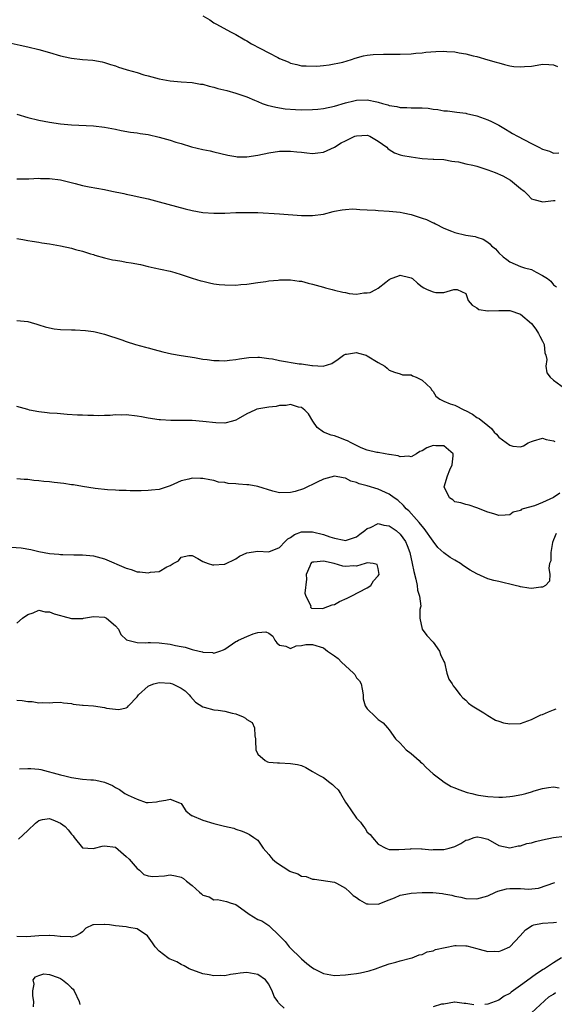
# Model space of a CAD drawing. Units: inches. Extents: x 2556000 to 2559000, y 1539000 to 1542000.
# Drawn here: x 2557872 to 2557969, y 1539821 to 1540000 of the extents above; entities that cross this region are included whole.
import ezdxf

# ---------------------------------------------------------------- set-up
doc = ezdxf.new("R2010")
doc.units = ezdxf.units.IN
doc.header["$MEASUREMENT"] = 0
doc.layers.add('LD25561539_2ft', color=103, linetype='Continuous')

msp = doc.modelspace()

# ---------------------------------------------------------------- linework, layer by layer
at = {"layer": 'LD25561539_2ft'}
for points, elevation in [([(2557904.99, 1540000.99), (2557906.24, 1540000.24), (2557907, 1539999.72), (2557907.45, 1539999.45), (2557910.03, 1539998.03), (2557911, 1539997.58), (2557912.62, 1539996.62), (2557913, 1539996.44), (2557913.87, 1539995.87), (2557915.49, 1539995), (2557917, 1539994.22), (2557918.65, 1539993.35), (2557919, 1539993.18), (2557920.57, 1539992.57), (2557921, 1539992.33), (2557922.11, 1539992.12), (2557923, 1539991.88), (2557923.83, 1539991.83), (2557925.81, 1539991.81), (2557927, 1539991.94), (2557928.02, 1539992.01), (2557930.52, 1539992.52), (2557932.13, 1539993), (2557932.76, 1539993.24), (2557934.32, 1539993.68), (2557935, 1539993.8), (2557936.06, 1539993.94), (2557937.99, 1539994.01), (2557939, 1539993.98), (2557941, 1539993.99), (2557943, 1539994.07), (2557943.84, 1539994.16), (2557945, 1539994.25), (2557945.66, 1539994.34), (2557947.54, 1539994.46), (2557949, 1539994.5), (2557949.54, 1539994.46), (2557951, 1539994.39), (2557951.79, 1539994.21), (2557953, 1539994.07), (2557954.35, 1539993.66), (2557955, 1539993.58), (2557957, 1539992.96), (2557958.55, 1539992.55), (2557959, 1539992.39), (2557960.08, 1539992.08), (2557961, 1539991.87), (2557961.75, 1539991.75), (2557963, 1539991.66), (2557963.7, 1539991.7), (2557965, 1539991.82), (2557965.99, 1539991.99), (2557967, 1539992.13), (2557968.12, 1539992.12), (2557969, 1539992.03), (2557969.75, 1539991.76)], 8288), ([(2557869.99, 1539995.99), (2557871.62, 1539995.62), (2557873, 1539995.33), (2557875, 1539994.85), (2557877, 1539994.27), (2557879, 1539993.67), (2557880.71, 1539993.29), (2557881, 1539993.23), (2557883, 1539992.99), (2557884.87, 1539992.87), (2557886.59, 1539992.59), (2557887, 1539992.48), (2557888.09, 1539992.09), (2557889, 1539991.85), (2557889.59, 1539991.59), (2557891, 1539991.21), (2557891.15, 1539991.15), (2557893, 1539990.61), (2557894.22, 1539990.22), (2557895, 1539990), (2557896.32, 1539989.68), (2557897, 1539989.49), (2557899, 1539989.13), (2557901, 1539988.93), (2557903, 1539988.8), (2557904.52, 1539988.52), (2557905, 1539988.48), (2557906.12, 1539988.12), (2557907, 1539987.95), (2557907.74, 1539987.74), (2557909.34, 1539987.34), (2557911, 1539986.88), (2557913, 1539986.17), (2557914.42, 1539985.58), (2557915, 1539985.32), (2557915.81, 1539985), (2557916.69, 1539984.69), (2557918.3, 1539984.3), (2557920.03, 1539984.03), (2557921.88, 1539983.88), (2557923, 1539983.83), (2557925, 1539983.85), (2557925.97, 1539983.97), (2557927, 1539984.06), (2557929, 1539984.5), (2557931, 1539985.1), (2557932.53, 1539985.47), (2557933, 1539985.58), (2557935, 1539985.65), (2557936.74, 1539985.26), (2557937, 1539985.23), (2557937.77, 1539985), (2557938.74, 1539984.74), (2557939, 1539984.62), (2557940.42, 1539984.42), (2557941, 1539984.24), (2557942.24, 1539984.24), (2557943, 1539984.2), (2557945, 1539984.19), (2557946.1, 1539984.1), (2557947, 1539983.96), (2557947.89, 1539983.89), (2557949, 1539983.63), (2557949.62, 1539983.62), (2557951.37, 1539983.37), (2557953, 1539983.18), (2557953.13, 1539983.13), (2557955, 1539982.7), (2557957, 1539981.98), (2557957.68, 1539981.68), (2557959, 1539981), (2557960.26, 1539980.26), (2557961, 1539979.83), (2557961.51, 1539979.51), (2557962.41, 1539979), (2557965, 1539977.69), (2557966.32, 1539977), (2557967, 1539976.66), (2557968.25, 1539976.25), (2557969, 1539975.93), (2557969.99, 1539975.99)], 8290), ([(2557871, 1539983), (2557873, 1539982.41), (2557875, 1539981.95), (2557877, 1539981.58), (2557879, 1539981.27), (2557881, 1539981.07), (2557885, 1539980.87), (2557887, 1539980.64), (2557889, 1539980.26), (2557890.04, 1539980.03), (2557891.75, 1539979.75), (2557893, 1539979.59), (2557893.51, 1539979.51), (2557895, 1539979.3), (2557897, 1539978.85), (2557899, 1539978.29), (2557900.06, 1539977.94), (2557901, 1539977.68), (2557902.93, 1539977.07), (2557905, 1539976.58), (2557906.32, 1539976.32), (2557907, 1539976.17), (2557909.56, 1539975.56), (2557911, 1539975.27), (2557911.25, 1539975.25), (2557913, 1539975.23), (2557915, 1539975.54), (2557917, 1539975.96), (2557919, 1539976.28), (2557920.27, 1539976.27), (2557921, 1539976.3), (2557922.15, 1539976.15), (2557923, 1539976.08), (2557923.97, 1539975.97), (2557925, 1539975.87), (2557925.95, 1539975.95), (2557927, 1539976.07), (2557929, 1539977.01), (2557930.22, 1539977.78), (2557931, 1539978.18), (2557932.74, 1539979), (2557933, 1539979.1), (2557935, 1539979.19), (2557935.14, 1539979.14), (2557935.44, 1539979), (2557937, 1539978.12), (2557938.56, 1539977), (2557938.75, 1539976.75), (2557939, 1539976.55), (2557939.99, 1539975.99), (2557941, 1539975.62), (2557941.5, 1539975.5), (2557943, 1539975.23), (2557944.62, 1539975), (2557945, 1539974.93), (2557947, 1539974.83), (2557947.17, 1539974.83), (2557949, 1539974.74), (2557950.42, 1539974.42), (2557951, 1539974.41), (2557951.66, 1539974.34), (2557953, 1539973.99), (2557954.26, 1539973.74), (2557955, 1539973.54), (2557957, 1539972.89), (2557958.35, 1539972.35), (2557959.75, 1539971.75), (2557961.12, 1539971), (2557963, 1539969.45), (2557963.65, 1539969), (2557964.29, 1539968.29), (2557965, 1539967.59), (2557965.43, 1539967.43), (2557967.04, 1539967.04), (2557969, 1539967.27), (2557969.28, 1539967.28)], 8292), ([(2557871, 1539971.21), (2557873.23, 1539971.23), (2557875, 1539971.33), (2557875.31, 1539971.31), (2557877, 1539971.3), (2557879, 1539971.01), (2557881.66, 1539970.34), (2557883, 1539970.03), (2557884.23, 1539969.77), (2557887, 1539969.27), (2557888.37, 1539969), (2557890.55, 1539968.55), (2557891, 1539968.43), (2557892.2, 1539968.2), (2557893, 1539968), (2557895, 1539967.55), (2557897, 1539967.05), (2557901.73, 1539965.73), (2557903, 1539965.43), (2557905, 1539965.09), (2557906.95, 1539964.95), (2557908.98, 1539964.98), (2557911, 1539965.07), (2557913, 1539965.1), (2557915, 1539965.05), (2557919, 1539964.84), (2557923, 1539964.55), (2557925, 1539964.5), (2557927, 1539964.79), (2557928.74, 1539965.26), (2557929, 1539965.3), (2557930.41, 1539965.59), (2557931, 1539965.64), (2557932.28, 1539965.72), (2557933, 1539965.71), (2557933.64, 1539965.64), (2557935, 1539965.59), (2557936.51, 1539965.49), (2557937, 1539965.44), (2557939, 1539965.31), (2557941, 1539965.11), (2557941.55, 1539965), (2557943, 1539964.68), (2557944.3, 1539964.3), (2557945, 1539964.06), (2557945.82, 1539963.82), (2557947, 1539963.21), (2557947.16, 1539963.16), (2557947.43, 1539963), (2557949, 1539962.21), (2557950.35, 1539961.65), (2557951, 1539961.4), (2557953, 1539960.93), (2557954.67, 1539960.67), (2557955, 1539960.6), (2557956.18, 1539960.18), (2557957, 1539959.65), (2557957.35, 1539959.35), (2557957.65, 1539959), (2557958.43, 1539958.43), (2557959, 1539957.74), (2557959.79, 1539957), (2557960.49, 1539956.49), (2557961, 1539956.04), (2557963, 1539955.22), (2557963.73, 1539955), (2557965, 1539954.64), (2557965.82, 1539954.18), (2557967, 1539953.6), (2557967.92, 1539953), (2557968.54, 1539952.54), (2557969, 1539951.85), (2557969.53, 1539951.53)], 8294), ([(2557871, 1539960.32), (2557872.12, 1539960.12), (2557873, 1539959.99), (2557873.83, 1539959.83), (2557875, 1539959.67), (2557875.56, 1539959.56), (2557877, 1539959.34), (2557879, 1539958.96), (2557881, 1539958.55), (2557881.7, 1539958.3), (2557883, 1539958.02), (2557884.47, 1539957.53), (2557885, 1539957.38), (2557885.28, 1539957.28), (2557887, 1539956.81), (2557888.45, 1539956.45), (2557889, 1539956.37), (2557890.16, 1539956.16), (2557891, 1539956.03), (2557891.88, 1539955.88), (2557893.56, 1539955.56), (2557895, 1539955.2), (2557896.09, 1539955), (2557897.27, 1539954.73), (2557899, 1539954.37), (2557899.87, 1539954.13), (2557901, 1539953.77), (2557903, 1539953.1), (2557904.6, 1539952.6), (2557905, 1539952.52), (2557906.21, 1539952.21), (2557907, 1539952.08), (2557907.95, 1539951.95), (2557909, 1539951.84), (2557911, 1539951.82), (2557911.93, 1539951.93), (2557913, 1539952.02), (2557915, 1539952.31), (2557916.49, 1539952.49), (2557917, 1539952.58), (2557918.72, 1539952.72), (2557919, 1539952.76), (2557920.76, 1539952.76), (2557921, 1539952.79), (2557922.56, 1539952.56), (2557923, 1539952.53), (2557924.19, 1539952.19), (2557925, 1539952.01), (2557927, 1539951.43), (2557927.35, 1539951.35), (2557928.56, 1539951), (2557929, 1539950.89), (2557930.56, 1539950.56), (2557931, 1539950.44), (2557931.72, 1539950.28), (2557933, 1539950.17), (2557934.38, 1539950.38), (2557935, 1539950.38), (2557935.51, 1539950.49), (2557936.53, 1539951), (2557937, 1539951.26), (2557938.37, 1539952.37), (2557939, 1539952.84), (2557939.33, 1539953), (2557940.57, 1539953.43), (2557941, 1539953.64), (2557942.79, 1539953.21), (2557943, 1539953.17), (2557943.28, 1539953), (2557944.18, 1539952.18), (2557945, 1539951.53), (2557945.32, 1539951.32), (2557945.95, 1539951), (2557947, 1539950.58), (2557947.53, 1539950.47), (2557949, 1539950.49), (2557950.83, 1539951), (2557951.04, 1539951.04), (2557951.4, 1539951), (2557953, 1539950.31), (2557953.4, 1539949), (2557954.15, 1539948.15), (2557955, 1539947.7), (2557955.38, 1539947.37), (2557957, 1539947.14), (2557957.1, 1539947.1), (2557959, 1539947.21), (2557959.19, 1539947.19), (2557961, 1539947.2), (2557963, 1539946.53), (2557965, 1539944.81), (2557965.76, 1539943.76), (2557966.29, 1539943), (2557966.49, 1539942.49), (2557967, 1539941.59), (2557967.29, 1539941), (2557967.44, 1539939.44), (2557967.62, 1539939), (2557967.78, 1539938.22), (2557967.61, 1539937), (2557967.8, 1539935.8), (2557968.38, 1539935), (2557969, 1539934.44), (2557971, 1539933.02)], 8296), ([(2557871, 1539945.35), (2557873, 1539945.18), (2557873.63, 1539945), (2557874.67, 1539944.67), (2557875, 1539944.59), (2557876.2, 1539944.2), (2557877, 1539943.99), (2557877.85, 1539943.85), (2557879, 1539943.71), (2557881, 1539943.65), (2557881.66, 1539943.66), (2557883.55, 1539943.55), (2557885, 1539943.36), (2557885.31, 1539943.31), (2557887, 1539942.88), (2557890.18, 1539941.82), (2557891, 1539941.52), (2557892.7, 1539941), (2557894.51, 1539940.51), (2557895, 1539940.36), (2557896.08, 1539940.08), (2557897.64, 1539939.64), (2557899.25, 1539939.25), (2557901, 1539938.96), (2557903.42, 1539938.58), (2557905, 1539938.32), (2557905.76, 1539938.24), (2557907, 1539938.06), (2557907.93, 1539938.07), (2557909, 1539938.01), (2557909.87, 1539938.13), (2557911, 1539938.22), (2557911.65, 1539938.35), (2557913.38, 1539938.62), (2557915, 1539938.68), (2557915.33, 1539938.67), (2557917, 1539938.42), (2557917.67, 1539938.33), (2557919, 1539938.04), (2557922.54, 1539937.46), (2557923, 1539937.43), (2557924.87, 1539937.13), (2557925, 1539937.14), (2557926.97, 1539937.03), (2557928.52, 1539937.48), (2557929.7, 1539938.3), (2557930.63, 1539939), (2557931, 1539939.22), (2557931.2, 1539939.2), (2557933, 1539939.54), (2557933.38, 1539939.38), (2557934.8, 1539939), (2557935, 1539938.93), (2557937, 1539937.68), (2557938.23, 1539937), (2557938.64, 1539936.64), (2557939, 1539936.29), (2557939.94, 1539935.94), (2557941, 1539935.6), (2557941.42, 1539935.42), (2557943, 1539935.41), (2557943.23, 1539935.23), (2557943.92, 1539935), (2557945, 1539934.49), (2557946.59, 1539933), (2557946.73, 1539932.73), (2557947, 1539932.41), (2557947.54, 1539931.54), (2557948.24, 1539931), (2557949, 1539930.63), (2557950.15, 1539930.15), (2557951, 1539929.92), (2557952.73, 1539929), (2557952.92, 1539928.92), (2557954.23, 1539928.23), (2557955, 1539927.66), (2557955.45, 1539927.45), (2557957, 1539926.17), (2557957.66, 1539925.66), (2557958.19, 1539925), (2557958.58, 1539924.58), (2557959, 1539924.06), (2557961, 1539922.57), (2557961.56, 1539922.44), (2557963, 1539922.31), (2557963.54, 1539922.46), (2557964.4, 1539923), (2557965, 1539923.27), (2557965.36, 1539923.36), (2557967, 1539923.9), (2557967.64, 1539923.64), (2557969, 1539923.41), (2557969.25, 1539923.25)], 8298), ([(2557970.18, 1539913.82), (2557969, 1539913.05), (2557967, 1539912.14), (2557965.53, 1539911.53), (2557963.44, 1539911), (2557963.12, 1539910.88), (2557963, 1539910.7), (2557961.64, 1539910.36), (2557961, 1539909.89), (2557960.17, 1539909.83), (2557959, 1539909.78), (2557958.08, 1539910.08), (2557957, 1539910.35), (2557955, 1539911.17), (2557953.62, 1539911.62), (2557953, 1539911.76), (2557952.07, 1539912.07), (2557951, 1539912.28), (2557950.63, 1539912.63), (2557950.04, 1539913), (2557949.01, 1539915.01), (2557949.63, 1539917), (2557950.08, 1539918.08), (2557950.5, 1539919), (2557950.68, 1539920.68), (2557950.66, 1539921), (2557949, 1539922.46), (2557947.5, 1539922.5), (2557947, 1539922.53), (2557945.88, 1539922.12), (2557945, 1539921.58), (2557944.58, 1539921.42), (2557943.97, 1539921), (2557943, 1539920.46), (2557942.59, 1539920.58), (2557941, 1539920.48), (2557940.65, 1539920.65), (2557939, 1539920.88), (2557938.91, 1539920.91), (2557938.27, 1539921), (2557937, 1539921.24), (2557936.73, 1539921.27), (2557935, 1539921.69), (2557933.91, 1539922.09), (2557933, 1539922.52), (2557932.05, 1539923), (2557931.4, 1539923.4), (2557931, 1539923.52), (2557929.96, 1539923.96), (2557929, 1539924.32), (2557928.41, 1539924.41), (2557927, 1539925), (2557925.82, 1539925.82), (2557925.03, 1539927), (2557924.29, 1539928.29), (2557923.61, 1539929), (2557923, 1539929.47), (2557922.44, 1539929.56), (2557921, 1539930.01), (2557920.17, 1539929.83), (2557919, 1539929.85), (2557918.34, 1539929.66), (2557917, 1539929.56), (2557914.85, 1539929.15), (2557914.47, 1539929), (2557913, 1539928.34), (2557911.4, 1539927.41), (2557911, 1539927.19), (2557910.39, 1539927), (2557909, 1539926.6), (2557907.36, 1539926.65), (2557905, 1539926.94), (2557903, 1539927.12), (2557901, 1539927.13), (2557899.11, 1539927.11), (2557897.22, 1539927.22), (2557897, 1539927.24), (2557895, 1539927.55), (2557893.78, 1539927.78), (2557893, 1539927.91), (2557891, 1539928.12), (2557890.09, 1539928.09), (2557889, 1539928.13), (2557888.04, 1539928.04), (2557887, 1539928.02), (2557885.97, 1539927.98), (2557885, 1539928), (2557883.99, 1539927.99), (2557883, 1539928.05), (2557882.08, 1539928.08), (2557880.22, 1539928.22), (2557879, 1539928.29), (2557878.37, 1539928.37), (2557877, 1539928.45), (2557876.53, 1539928.53), (2557875, 1539928.7), (2557873.33, 1539929), (2557873, 1539929.08), (2557871, 1539929.63)], 8300), ([(2557969.51, 1539906.49), (2557969, 1539905.31), (2557968.83, 1539904.83), (2557968.51, 1539903), (2557968.52, 1539901.48), (2557968.3, 1539901), (2557968.13, 1539900.13), (2557968.32, 1539899), (2557968.25, 1539897.75), (2557967.55, 1539897), (2557967, 1539896.68), (2557966.68, 1539896.68), (2557965, 1539896.4), (2557964.51, 1539896.51), (2557963, 1539896.72), (2557962.8, 1539896.8), (2557962.03, 1539897), (2557959, 1539897.68), (2557958.09, 1539897.91), (2557957, 1539898.22), (2557955, 1539899.09), (2557953.78, 1539899.78), (2557952.56, 1539900.56), (2557952, 1539901), (2557951, 1539901.62), (2557950.11, 1539902.11), (2557949, 1539902.97), (2557947.91, 1539903.91), (2557947, 1539905.06), (2557945.38, 1539907.38), (2557945, 1539907.78), (2557944.5, 1539908.5), (2557944.01, 1539909), (2557942.59, 1539910.59), (2557942.09, 1539911), (2557941.6, 1539911.6), (2557940.55, 1539912.54), (2557939.9, 1539913), (2557939, 1539913.67), (2557937, 1539914.58), (2557935, 1539915.17), (2557933.53, 1539915.53), (2557933, 1539915.77), (2557932.01, 1539916.01), (2557931, 1539916.59), (2557930.61, 1539916.61), (2557929, 1539916.94), (2557927, 1539916.36), (2557925.84, 1539915.84), (2557923.35, 1539914.65), (2557921.85, 1539914.15), (2557921, 1539913.93), (2557919, 1539913.9), (2557917.77, 1539914.23), (2557915, 1539915.06), (2557913.34, 1539915.34), (2557913, 1539915.38), (2557911.47, 1539915.47), (2557911, 1539915.54), (2557909.6, 1539915.6), (2557909, 1539915.77), (2557907.85, 1539915.85), (2557907, 1539916.15), (2557906.24, 1539916.24), (2557905, 1539916.54), (2557904.54, 1539916.54), (2557903, 1539916.58), (2557902.41, 1539916.41), (2557901, 1539916.09), (2557899, 1539915.15), (2557897.37, 1539914.63), (2557897, 1539914.53), (2557895.62, 1539914.38), (2557895, 1539914.33), (2557893.72, 1539914.28), (2557893, 1539914.29), (2557891.73, 1539914.27), (2557891, 1539914.32), (2557889.68, 1539914.32), (2557889, 1539914.4), (2557887.54, 1539914.46), (2557885.31, 1539914.69), (2557883, 1539915.03), (2557881.33, 1539915.33), (2557881, 1539915.37), (2557879.61, 1539915.61), (2557877.8, 1539915.8), (2557877, 1539915.89), (2557875.95, 1539915.95), (2557875, 1539916.11), (2557874.13, 1539916.13), (2557873, 1539916.33), (2557872.34, 1539916.34), (2557871, 1539916.46)], 8302), ([(2557870, 1539904), (2557871.83, 1539903.83), (2557873.54, 1539903.54), (2557875, 1539903.18), (2557877, 1539902.82), (2557878.68, 1539902.68), (2557879, 1539902.64), (2557879.38, 1539902.62), (2557881.42, 1539902.58), (2557883, 1539902.56), (2557885, 1539902.38), (2557887, 1539901.84), (2557891, 1539900.13), (2557891.89, 1539899.89), (2557893, 1539899.5), (2557893.49, 1539899.49), (2557895, 1539899.27), (2557895.39, 1539899.39), (2557897, 1539899.55), (2557898.37, 1539900.37), (2557899, 1539900.62), (2557899.58, 1539901), (2557900.51, 1539901.5), (2557901, 1539902.13), (2557902.44, 1539902.44), (2557903, 1539902.48), (2557904.07, 1539901.93), (2557905, 1539901.38), (2557905.92, 1539901), (2557906.74, 1539900.74), (2557907, 1539900.73), (2557908.87, 1539900.87), (2557909, 1539900.9), (2557911, 1539901.85), (2557911.66, 1539902.34), (2557913, 1539902.92), (2557915, 1539903.25), (2557917, 1539903.14), (2557919, 1539903.94), (2557920.01, 1539905), (2557920.51, 1539905.49), (2557921, 1539905.76), (2557921.69, 1539906.31), (2557923, 1539906.75), (2557923.21, 1539906.79), (2557925, 1539906.78), (2557927, 1539906.29), (2557928.15, 1539905.85), (2557929, 1539905.59), (2557930.78, 1539905.23), (2557931, 1539905.2), (2557933, 1539905.87), (2557933.63, 1539906.37), (2557934.54, 1539907), (2557935, 1539907.37), (2557935.57, 1539907.57), (2557937, 1539908.27), (2557938.02, 1539908.02), (2557939, 1539907.88), (2557939.53, 1539907.53), (2557940.28, 1539907), (2557941, 1539906.35), (2557941.99, 1539905), (2557942.3, 1539904.29), (2557942.77, 1539903), (2557943.2, 1539901), (2557943.51, 1539899.51), (2557943.89, 1539898.11), (2557944.1, 1539897), (2557944.14, 1539896.14), (2557944.53, 1539895), (2557944.79, 1539893.21), (2557944.74, 1539893), (2557944.62, 1539892.62), (2557944.62, 1539891), (2557945.01, 1539889), (2557945.87, 1539887.87), (2557947, 1539886.64), (2557948.18, 1539885), (2557948.39, 1539884.39), (2557949, 1539883.13), (2557949.08, 1539882.92), (2557949.54, 1539881), (2557949.9, 1539879.9), (2557950.47, 1539879), (2557950.68, 1539878.68), (2557951, 1539878.28), (2557951.96, 1539877), (2557952.46, 1539876.46), (2557953, 1539876.04), (2557953.51, 1539875.51), (2557954.17, 1539875), (2557956.28, 1539873.72), (2557957, 1539873.25), (2557958.39, 1539872.39), (2557959, 1539872.2), (2557959.9, 1539871.9), (2557961, 1539871.71), (2557963, 1539871.81), (2557964.29, 1539872.29), (2557965, 1539872.51), (2557966.66, 1539873.34), (2557967, 1539873.44), (2557968.09, 1539873.91), (2557969, 1539874.26), (2557969.51, 1539874.49)], 8304), ([(2557871, 1539890.13), (2557872.06, 1539891), (2557873, 1539891.71), (2557873.97, 1539891.97), (2557875, 1539892.45), (2557876.16, 1539892.16), (2557877, 1539892.2), (2557877.82, 1539891.82), (2557879, 1539891.51), (2557879.38, 1539891.38), (2557881, 1539890.95), (2557883.04, 1539890.96), (2557883.2, 1539891), (2557885, 1539891.32), (2557887, 1539891.19), (2557887.4, 1539891), (2557889, 1539889.62), (2557889.58, 1539889), (2557890.01, 1539888.01), (2557891.06, 1539887.06), (2557891.25, 1539887), (2557893, 1539886.6), (2557894.48, 1539886.48), (2557895, 1539886.55), (2557895.42, 1539886.58), (2557897, 1539886.5), (2557899, 1539886.26), (2557899.96, 1539886.04), (2557901, 1539885.84), (2557901.73, 1539885.73), (2557903, 1539885.32), (2557904.29, 1539885), (2557904.88, 1539884.88), (2557905, 1539884.82), (2557906.73, 1539884.73), (2557907, 1539884.62), (2557908.09, 1539885), (2557908.75, 1539885.25), (2557909, 1539885.38), (2557911, 1539886.73), (2557911.18, 1539886.82), (2557911.49, 1539887), (2557913, 1539887.68), (2557914.18, 1539888.18), (2557915, 1539888.37), (2557916.5, 1539888.5), (2557917, 1539888.26), (2557917.74, 1539887.74), (2557918.11, 1539887), (2557918.5, 1539886.5), (2557919, 1539886.06), (2557920.1, 1539885.9), (2557921, 1539885.49), (2557922.03, 1539885.97), (2557923, 1539886.01), (2557923.79, 1539886.21), (2557925, 1539886.22), (2557927, 1539885.59), (2557927.72, 1539885), (2557929, 1539884.13), (2557929.66, 1539883.66), (2557930.27, 1539883), (2557931, 1539882.33), (2557932.49, 1539881), (2557932.7, 1539880.7), (2557933, 1539880.15), (2557933.58, 1539879.58), (2557933.91, 1539879), (2557934.05, 1539878.05), (2557934.24, 1539877), (2557934.26, 1539876.26), (2557934.64, 1539875), (2557935, 1539874.46), (2557936.5, 1539873), (2557936.77, 1539872.77), (2557937, 1539872.52), (2557937.91, 1539871.91), (2557938.71, 1539871), (2557939, 1539870.61), (2557940.15, 1539869), (2557941, 1539868.18), (2557942.1, 1539867), (2557943, 1539866.32), (2557944.49, 1539865), (2557944.74, 1539864.74), (2557945, 1539864.52), (2557945.73, 1539863.73), (2557947, 1539862.59), (2557948.48, 1539861.51), (2557949.06, 1539861.06), (2557950.31, 1539860.31), (2557951, 1539860.06), (2557951.72, 1539859.72), (2557953.21, 1539859.21), (2557954.06, 1539859), (2557955, 1539858.74), (2557955.28, 1539858.72), (2557957, 1539858.45), (2557959, 1539858.34), (2557959.66, 1539858.34), (2557961, 1539858.43), (2557961.51, 1539858.49), (2557963.19, 1539858.81), (2557963.93, 1539859), (2557965, 1539859.31), (2557965.49, 1539859.49), (2557967, 1539859.91), (2557968.1, 1539860.1), (2557969, 1539860.23), (2557970.05, 1539860.05)], 8306), ([(2557871, 1539876.07), (2557871.98, 1539875.98), (2557873, 1539875.79), (2557873.78, 1539875.78), (2557875, 1539875.53), (2557875.61, 1539875.61), (2557877, 1539875.57), (2557877.61, 1539875.61), (2557879, 1539875.65), (2557879.55, 1539875.55), (2557881, 1539875.42), (2557881.32, 1539875.32), (2557883, 1539875.16), (2557883.13, 1539875.13), (2557885.02, 1539874.98), (2557887, 1539874.68), (2557887.39, 1539874.61), (2557889, 1539874.38), (2557889.65, 1539874.35), (2557891, 1539874.66), (2557891.22, 1539874.78), (2557891.42, 1539875), (2557893, 1539876.66), (2557893.24, 1539877), (2557895, 1539878.61), (2557895.25, 1539878.75), (2557896.02, 1539879), (2557897, 1539879.26), (2557899, 1539879.15), (2557899.44, 1539879), (2557901, 1539878.26), (2557901.72, 1539877.72), (2557902.46, 1539877), (2557902.7, 1539876.7), (2557903.66, 1539875.66), (2557905, 1539874.81), (2557905.22, 1539874.78), (2557907, 1539874.28), (2557907.8, 1539874.2), (2557909, 1539874.02), (2557910.3, 1539873.7), (2557911, 1539873.57), (2557912.35, 1539873), (2557912.77, 1539872.77), (2557913, 1539872.51), (2557913.99, 1539871.99), (2557914.42, 1539871), (2557914.44, 1539869.56), (2557914.58, 1539869), (2557914.59, 1539868.59), (2557914.67, 1539867), (2557915, 1539866.21), (2557916.34, 1539865), (2557916.78, 1539864.78), (2557917, 1539864.75), (2557918.63, 1539864.63), (2557919, 1539864.62), (2557921, 1539864.5), (2557922.27, 1539864.27), (2557923, 1539864.09), (2557923.75, 1539863.75), (2557925.01, 1539863), (2557926.28, 1539862.28), (2557927, 1539861.91), (2557928.16, 1539861), (2557928.62, 1539860.62), (2557929, 1539860.27), (2557929.67, 1539859.67), (2557930.1, 1539859), (2557931, 1539857.45), (2557931.33, 1539857), (2557932.01, 1539856.01), (2557933, 1539854.53), (2557933.79, 1539853.79), (2557934.28, 1539853), (2557934.61, 1539852.61), (2557935, 1539851.96), (2557935.54, 1539851.54), (2557935.93, 1539851), (2557937, 1539849.73), (2557938.39, 1539849), (2557939, 1539848.75), (2557940.76, 1539848.76), (2557942.93, 1539848.93), (2557943, 1539848.95), (2557944.88, 1539848.88), (2557945, 1539848.91), (2557946.73, 1539848.73), (2557947, 1539848.76), (2557949, 1539848.76), (2557949.94, 1539849), (2557951, 1539849.33), (2557952.1, 1539849.9), (2557953, 1539850.46), (2557953.43, 1539850.57), (2557954.54, 1539851), (2557955, 1539851.12), (2557955.11, 1539851.11), (2557955.81, 1539851), (2557957, 1539850.69), (2557959, 1539849.54), (2557961, 1539849.1), (2557962.57, 1539849.43), (2557963, 1539849.44), (2557964.14, 1539849.86), (2557965, 1539849.99), (2557965.74, 1539850.26), (2557967, 1539850.52), (2557969, 1539850.97), (2557971, 1539851.24)], 8308), ([(2557871.51, 1539863.51), (2557873, 1539863.59), (2557873.59, 1539863.59), (2557875, 1539863.45), (2557875.4, 1539863.4), (2557879, 1539862.42), (2557879.75, 1539862.25), (2557881, 1539861.94), (2557883, 1539861.65), (2557884.51, 1539861.49), (2557885, 1539861.47), (2557885.42, 1539861.42), (2557887, 1539861.07), (2557888.46, 1539860.46), (2557889, 1539860.11), (2557889.76, 1539859.76), (2557890.72, 1539859), (2557891.33, 1539858.67), (2557893, 1539857.95), (2557894.64, 1539857.36), (2557895, 1539857.33), (2557896.54, 1539857.46), (2557897, 1539857.59), (2557898.24, 1539857.76), (2557899, 1539857.97), (2557900.73, 1539857.27), (2557901, 1539857.18), (2557901.15, 1539857), (2557901.85, 1539855.85), (2557902.9, 1539855), (2557902.97, 1539854.97), (2557905, 1539854.13), (2557907, 1539853.55), (2557908.95, 1539853.05), (2557910.65, 1539852.65), (2557911, 1539852.49), (2557912.14, 1539852.14), (2557913, 1539851.78), (2557913.52, 1539851.52), (2557914.27, 1539851), (2557915, 1539850.47), (2557915.99, 1539849), (2557917, 1539847.88), (2557917.38, 1539847.38), (2557917.7, 1539847), (2557918.4, 1539846.4), (2557920.85, 1539844.85), (2557921, 1539844.78), (2557922.31, 1539844.31), (2557923, 1539843.92), (2557923.85, 1539843.84), (2557925, 1539843.34), (2557925.36, 1539843.36), (2557929, 1539842.81), (2557929.38, 1539842.62), (2557931, 1539841.74), (2557931.82, 1539841), (2557932.4, 1539840.4), (2557933, 1539840.03), (2557933.58, 1539839.58), (2557934.87, 1539838.87), (2557935, 1539838.85), (2557935.15, 1539838.85), (2557937, 1539838.78), (2557939, 1539839.61), (2557939.94, 1539839.94), (2557941, 1539840.42), (2557942.72, 1539840.72), (2557943, 1539840.79), (2557945, 1539840.92), (2557946.94, 1539840.94), (2557948.76, 1539840.76), (2557949, 1539840.7), (2557950.43, 1539840.43), (2557951, 1539840.25), (2557952.06, 1539840.06), (2557953, 1539839.85), (2557955, 1539839.79), (2557957, 1539840.32), (2557958.38, 1539841), (2557958.81, 1539841.19), (2557960.4, 1539841.6), (2557961, 1539841.69), (2557962.33, 1539841.67), (2557963, 1539841.69), (2557964.45, 1539841.55), (2557966.28, 1539841.72), (2557969.25, 1539842.75)], 8310), ([(2557871.32, 1539850.68), (2557873, 1539852.22), (2557874.42, 1539853.58), (2557875, 1539854.09), (2557875.72, 1539854.28), (2557877, 1539854.46), (2557878.01, 1539854.01), (2557879, 1539853.6), (2557879.84, 1539853), (2557880.39, 1539852.39), (2557881, 1539851.56), (2557881.28, 1539851.28), (2557881.47, 1539851), (2557883, 1539849.08), (2557884.94, 1539848.94), (2557885.2, 1539849), (2557886.6, 1539849.4), (2557887, 1539849.44), (2557889, 1539849.19), (2557891, 1539847.53), (2557891.49, 1539847), (2557893, 1539845.29), (2557893.16, 1539845.16), (2557893.43, 1539845), (2557894.22, 1539844.22), (2557895, 1539843.95), (2557895.84, 1539843.84), (2557897.99, 1539843.99), (2557899, 1539844.14), (2557899.97, 1539843.97), (2557901, 1539843.71), (2557901.46, 1539843.46), (2557901.99, 1539843), (2557903, 1539842.23), (2557904.34, 1539841), (2557904.71, 1539840.71), (2557905, 1539840.46), (2557906.11, 1539840.11), (2557907, 1539839.6), (2557907.63, 1539839.63), (2557909.28, 1539839.28), (2557910.13, 1539839), (2557910.82, 1539838.82), (2557911, 1539838.72), (2557911.87, 1539838.13), (2557913.46, 1539837), (2557915, 1539836.03), (2557915.75, 1539835.75), (2557917, 1539834.88), (2557919, 1539833.01), (2557920.01, 1539832.01), (2557920.73, 1539831), (2557921, 1539830.77), (2557922.78, 1539829), (2557923, 1539828.8), (2557923.98, 1539827.98), (2557925, 1539827.16), (2557925.27, 1539827), (2557927, 1539826.13), (2557929, 1539825.78), (2557931, 1539825.9), (2557932.01, 1539825.99), (2557933, 1539826.16), (2557933.74, 1539826.26), (2557935.36, 1539826.64), (2557936.51, 1539827), (2557937, 1539827.2), (2557937.28, 1539827.28), (2557939, 1539827.9), (2557940.19, 1539828.19), (2557941, 1539828.43), (2557942.92, 1539828.92), (2557943.19, 1539829), (2557944.48, 1539829.52), (2557945, 1539829.63), (2557945.92, 1539830.08), (2557947, 1539830.27), (2557947.47, 1539830.53), (2557951, 1539831.26), (2557951.23, 1539831.23), (2557953, 1539831.22), (2557953.19, 1539831.19), (2557955, 1539830.73), (2557955.42, 1539830.58), (2557957, 1539830.17), (2557958.22, 1539830.22), (2557959, 1539830.17), (2557959.62, 1539830.38), (2557961.04, 1539831), (2557962.93, 1539833), (2557963.86, 1539834.14), (2557965.08, 1539834.92), (2557965.38, 1539835), (2557967, 1539835.32), (2557969, 1539835.44), (2557969.53, 1539835.53)], 8312), ([(2557919.83, 1539819.83), (2557919, 1539820.59), (2557918.78, 1539820.78), (2557918.66, 1539821), (2557917.97, 1539821.97), (2557917.64, 1539823), (2557917.4, 1539823.4), (2557917, 1539824.17), (2557916.39, 1539825), (2557915, 1539825.95), (2557913, 1539826.3), (2557911.79, 1539826.21), (2557911, 1539826.06), (2557910.04, 1539825.96), (2557909, 1539825.74), (2557908.24, 1539825.76), (2557907, 1539825.71), (2557906.1, 1539825.9), (2557905, 1539826.09), (2557902.45, 1539827), (2557901.55, 1539827.55), (2557901, 1539827.81), (2557900.25, 1539828.25), (2557899, 1539828.73), (2557898.83, 1539828.83), (2557898.58, 1539829), (2557897, 1539830.19), (2557896.29, 1539831), (2557895.76, 1539831.76), (2557894.86, 1539833), (2557893, 1539834.29), (2557891.46, 1539834.54), (2557891, 1539834.67), (2557889, 1539834.87), (2557887.93, 1539835), (2557887.08, 1539835.08), (2557887, 1539835.11), (2557885, 1539835.03), (2557884.91, 1539835), (2557883.61, 1539834.39), (2557883, 1539833.74), (2557882.57, 1539833.43), (2557881.8, 1539833), (2557881, 1539832.77), (2557880.84, 1539832.84), (2557879, 1539832.9), (2557878.92, 1539832.92), (2557877.88, 1539833), (2557877, 1539833.1), (2557876.91, 1539833.09), (2557875, 1539833), (2557872.82, 1539832.82), (2557871, 1539832.88)], 8314), ([(2557970.45, 1539829), (2557969, 1539828.11), (2557967.33, 1539827), (2557967.12, 1539826.88), (2557965.91, 1539826.09), (2557965, 1539825.42), (2557964.75, 1539825.25), (2557963, 1539823.94), (2557961.27, 1539822.73), (2557961, 1539822.47), (2557960, 1539822), (2557959, 1539821.26), (2557957, 1539820.56), (2557956.48, 1539820.48)], 8314), ([(2557874.06, 1539820.06), (2557874.12, 1539821), (2557873.94, 1539822.06), (2557873.91, 1539823), (2557874.18, 1539824.18), (2557874.02, 1539825), (2557874.44, 1539825.56), (2557875, 1539825.77), (2557875.92, 1539826.08), (2557877, 1539825.94), (2557878.57, 1539825.43), (2557879, 1539825.24), (2557879.37, 1539825), (2557880.24, 1539824.24), (2557881, 1539823.52), (2557881.28, 1539823.28), (2557881.47, 1539823), (2557882.4, 1539821), (2557882.49, 1539820.49)], 8316), ([(2557965, 1539818.97), (2557968.13, 1539821.87), (2557969, 1539822.36), (2557969.35, 1539822.65)], 8316), ([(2557954.43, 1539820.43), (2557953, 1539820.69), (2557952.68, 1539820.68), (2557951, 1539820.92), (2557950.91, 1539820.91), (2557949, 1539820.57), (2557948.54, 1539820.54), (2557947, 1539820.03)], 8314)]:
    msp.add_lwpolyline(points, dxfattribs=dict(at, elevation=elevation))
at = {"layer": 'LD25561539_2ft', "elevation": 8306}
msp.add_lwpolyline([(2557932.03, 1539895), (2557935, 1539896.55), (2557935.64, 1539897), (2557936.15, 1539897.85), (2557937, 1539898.73), (2557937.1, 1539898.9), (2557937.14, 1539899), (2557937, 1539900.11), (2557936.83, 1539900.83), (2557936.09, 1539901), (2557935, 1539901.09), (2557934.63, 1539901), (2557933, 1539900.48), (2557932.56, 1539900.56), (2557931, 1539900.42), (2557930.53, 1539900.53), (2557928.94, 1539901), (2557927, 1539901.43), (2557925.22, 1539901.22), (2557925, 1539901.24), (2557924.84, 1539901.16), (2557924.7, 1539901), (2557924.53, 1539900.53), (2557923.84, 1539899), (2557923.87, 1539898.13), (2557923.57, 1539895.57), (2557923.78, 1539895), (2557924.71, 1539893.29), (2557924.66, 1539893), (2557924.82, 1539892.82), (2557926.76, 1539892.76), (2557927, 1539892.81), (2557928.56, 1539893.44), (2557929, 1539893.53), (2557929.95, 1539894.05), (2557931.31, 1539894.69)], close=True, dxfattribs=at)

doc.saveas('drawing.dxf')
